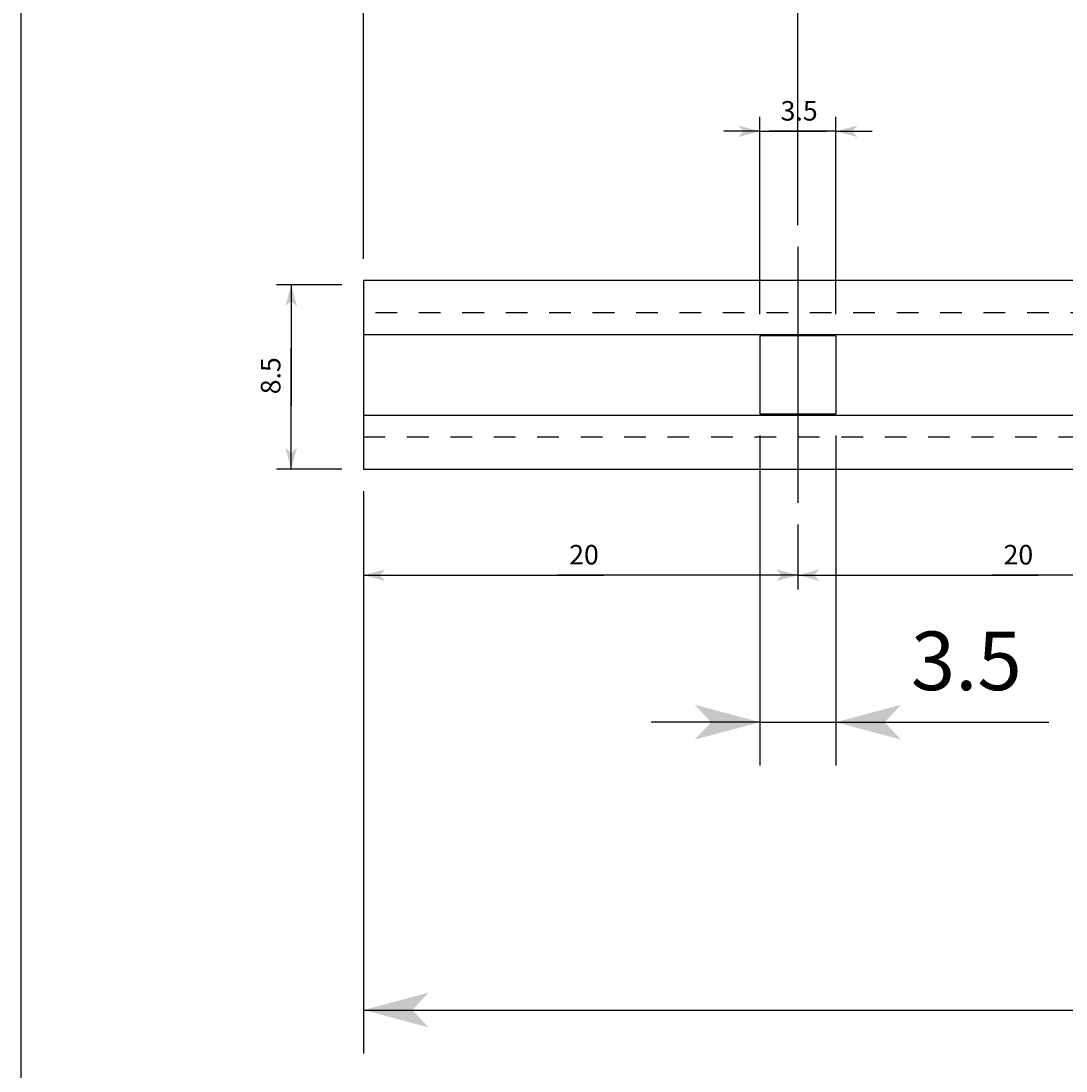
# Model space of a CAD drawing. Extents: x 718 to 1109, y -610 to -328.
# Drawn here: x 718 to 766, y -436 to -388 of the extents above; entities that cross this region are included whole.
import ezdxf

# ---------------------------------------------------------------- set-up
doc = ezdxf.new("R2010")
doc.units = 0
doc.linetypes.add('BORDER', pattern=[22, 20, -1, 0, -1])
doc.linetypes.add('STITCH', pattern=[2, 1, -1])
doc.layers.get('0').update_dxf_attribs({"linetype": 'CONTINUOUS'})
doc.layers.add('寸法線', color=7, linetype='CONTINUOUS')
doc.layers.add('ﾚｲﾔ_1', color=7, linetype='CONTINUOUS')
doc.styles.get("Standard").update_dxf_attribs({"font": 'txt', "bigfont": 'extfont'})
doc.dimstyles.get("Standard").update_dxf_attribs({"dimtxt": 0.18, "dimasz": 0.18, "dimexe": 0.18, "dimexo": 0.0625, "dimgap": 0.09, "dimtad": 0, "dimtih": 1, "dimtoh": 1, "dimzin": 0, "dimcen": 0.09, "dimazin": 3, "dimtfac": 1, "dimtofl": 0, "dimtmove": 0, "dimatfit": 3})

# ---------------------------------------------------------------- blocks, each defined once
blk = doc.blocks.new('*D0')
at = {"color": 0}
for p, q in [((751.779, -406.93), (751.779, -422.127)), ((755.279, -406.93), (755.279, -422.127)), ((751.779, -420.127), (746.779, -420.127)), ((751.779, -420.127), (765.079, -420.127)), ((751.779, -420.127), (757.141, -420.127)), ((755.279, -420.127), (765.079, -420.127)), ((755.279, -420.127), (757.141, -420.127)), ((755.279, -420.127), (760.279, -420.127))]:
    blk.add_line(p, q, dxfattribs=at)
for points in [[(751.779, -420.127), (748.779, -420.931), (748.779, -419.323), (749.529, -420.127)], [(755.279, -420.127), (758.279, -419.323), (758.279, -420.931), (757.529, -420.127)]]:
    blk.add_solid(points, dxfattribs=at)
blk.add_text('3.5', height=2.6987, dxfattribs=at).set_placement((758.729, -418.651))
blk = doc.blocks.new('*D8')
at = {"color": 0}
for p, q in [((732.529, -399.98), (729.529, -399.98)), ((730.196, -399.98), (730.196, -402.907)), ((730.196, -399.98), (730.196, -405.553)), ((730.196, -399.98), (730.196, -401.646)), ((730.196, -408.48), (730.196, -402.907)), ((730.196, -408.48), (730.196, -405.553)), ((730.196, -408.48), (730.196, -406.813)), ((732.529, -408.48), (729.529, -408.48))]:
    blk.add_line(p, q, dxfattribs=at)
for points in [[(730.196, -399.98), (730.464, -400.98), (729.928, -400.98), (730.196, -400.73)], [(730.196, -408.48), (729.928, -407.48), (730.464, -407.48), (730.196, -407.73)]]:
    blk.add_solid(points, dxfattribs=at)
blk.add_text('8.5', height=0.8996, rotation=90, dxfattribs=at).set_placement((729.703, -405.024))
blk = doc.blocks.new('*D12')
at = {"color": 0}
for p, q in [((733.529, -409.48), (733.529, -435.384)), ((1033.529, -409.48), (1033.529, -435.384)), ((733.529, -433.384), (888.291, -433.384)), ((733.529, -433.384), (878.766, -433.384)), ((733.529, -433.384), (738.529, -433.384)), ((1033.529, -433.384), (878.766, -433.384)), ((1033.529, -433.384), (888.291, -433.384)), ((1033.529, -433.384), (1028.529, -433.384))]:
    blk.add_line(p, q, dxfattribs=at)
for points in [[(733.529, -433.384), (736.529, -432.58), (736.529, -434.187), (735.779, -433.384)], [(1033.529, -433.384), (1030.529, -434.187), (1030.529, -432.58), (1031.279, -433.384)]]:
    blk.add_solid(points, dxfattribs=at)
blk.add_text('1820', height=2.6987, dxfattribs=at).set_placement((880.354, -431.907))
blk = doc.blocks.new('*D15')
at = {"color": 0}
for p, q in [((733.529, -398.78), (733.529, -373.328)), ((753.529, -397.237), (753.529, -373.328)), ((733.529, -375.328), (746.704, -375.328)), ((733.529, -375.328), (740.354, -375.328)), ((733.529, -375.328), (738.529, -375.328)), ((753.529, -375.328), (740.354, -375.328)), ((753.529, -375.328), (746.704, -375.328)), ((753.529, -375.328), (748.529, -375.328))]:
    blk.add_line(p, q, dxfattribs=at)
for points in [[(733.529, -375.328), (736.529, -374.524), (736.529, -376.132), (735.779, -375.328)], [(753.529, -375.328), (750.529, -376.132), (750.529, -374.524), (751.279, -375.328)]]:
    blk.add_solid(points, dxfattribs=at)
blk.add_text('20', height=2.6987, dxfattribs=at).set_placement((741.941, -373.851))
blk = doc.blocks.new('*D17')
at = {"color": 0}
for p, q in [((753.529, -397.237), (753.529, -373.328)), ((1013.529, -397.237), (1013.529, -373.328)), ((753.529, -375.328), (890.673, -375.328)), ((753.529, -375.328), (876.385, -375.328)), ((753.529, -375.328), (758.529, -375.328)), ((1013.529, -375.328), (876.385, -375.328)), ((1013.529, -375.328), (890.673, -375.328)), ((1013.529, -375.328), (1008.529, -375.328))]:
    blk.add_line(p, q, dxfattribs=at)
for points in [[(753.529, -375.328), (756.529, -374.524), (756.529, -376.132), (755.779, -375.328)], [(1013.529, -375.328), (1010.529, -376.132), (1010.529, -374.524), (1011.279, -375.328)]]:
    blk.add_solid(points, dxfattribs=at)
blk.add_text('P=20x89', height=2.6987, dxfattribs=at).set_placement((877.973, -373.851))
blk = doc.blocks.new('*D20')
at = {"color": 0}
for p, q in [((753.529, -411.022), (753.529, -414.022)), ((773.529, -411.022), (773.529, -414.022)), ((753.529, -413.355), (764.587, -413.355)), ((753.529, -413.355), (762.471, -413.355)), ((753.529, -413.355), (755.196, -413.355)), ((773.529, -413.355), (762.471, -413.355)), ((773.529, -413.355), (764.587, -413.355)), ((773.529, -413.355), (771.862, -413.355))]:
    blk.add_line(p, q, dxfattribs=at)
for points in [[(753.529, -413.355), (754.529, -413.088), (754.529, -413.623), (754.279, -413.355)], [(773.529, -413.355), (772.529, -413.623), (772.529, -413.088), (772.779, -413.355)]]:
    blk.add_solid(points, dxfattribs=at)
blk.add_text('20', height=0.8996, dxfattribs=at).set_placement((763, -412.863))
blk = doc.blocks.new('*D21')
at = {"color": 0}
for p, q in [((733.529, -409.48), (733.529, -414.022)), ((753.529, -411.022), (753.529, -414.022)), ((733.529, -413.355), (744.587, -413.355)), ((733.529, -413.355), (742.471, -413.355)), ((733.529, -413.355), (735.196, -413.355)), ((753.529, -413.355), (742.471, -413.355)), ((753.529, -413.355), (744.587, -413.355)), ((753.529, -413.355), (751.862, -413.355))]:
    blk.add_line(p, q, dxfattribs=at)
for points in [[(733.529, -413.355), (734.529, -413.088), (734.529, -413.623), (734.279, -413.355)], [(753.529, -413.355), (752.529, -413.623), (752.529, -413.088), (752.779, -413.355)]]:
    blk.add_solid(points, dxfattribs=at)
blk.add_text('20', height=0.8996, dxfattribs=at).set_placement((743, -412.863))
blk = doc.blocks.new('*D22')
at = {"color": 0}
for p, q in [((751.779, -401.33), (751.779, -392.246)), ((755.279, -401.33), (755.279, -392.246)), ((751.779, -392.912), (750.112, -392.912)), ((751.779, -392.912), (754.852, -392.912)), ((751.779, -392.912), (752.206, -392.912)), ((755.279, -392.912), (752.206, -392.912)), ((755.279, -392.912), (754.852, -392.912)), ((755.279, -392.912), (756.946, -392.912))]:
    blk.add_line(p, q, dxfattribs=at)
for points in [[(751.779, -392.912), (750.779, -393.18), (750.779, -392.644), (751.029, -392.912)], [(755.279, -392.912), (756.279, -392.644), (756.279, -393.18), (756.029, -392.912)]]:
    blk.add_solid(points, dxfattribs=at)
blk.add_text('3.5', height=0.8996, dxfattribs=at).set_placement((752.735, -392.42))

msp = doc.modelspace()

# ---------------------------------------------------------------- linework, layer by layer
at = {"layer": 'ﾚｲﾔ_1', "color": 5}
for p, q in [((717.759, -609.686), (717.759, -327.64)), ((733.529, -399.78), (733.529, -408.48)), ((865.91, -399.78), (733.529, -399.78)), ((868.008, -402.28), (733.529, -402.28)), ((755.279, -402.33), (751.779, -402.33)), ((751.779, -402.33), (751.779, -405.93)), ((755.279, -402.33), (755.279, -405.93)), ((733.529, -405.98), (872.563, -405.98)), ((751.779, -405.93), (755.279, -405.93)), ((733.529, -408.48), (874.117, -408.48))]:
    msp.add_line(p, q, dxfattribs=at)
at = {"layer": 'ﾚｲﾔ_1', "color": 3, "linetype": 'BORDER'}
msp.add_line((753.529, -398.237), (753.529, -410.022), dxfattribs=at)
at = {"layer": 'ﾚｲﾔ_1', "linetype": 'STITCH'}
for p, q in [((867.078, -401.28), (733.529, -401.28)), ((733.529, -406.98), (873.425, -406.98))]:
    msp.add_line(p, q, dxfattribs=at)

# ---------------------------------------------------------------- dimensions: what is measured, and where the dimension line sits
at = {"layer": '寸法線'}
for base, p1, p2, picture, middle in [((753.529, -375.328), (753.529, -398.237), (733.529, -399.78), '*D15', (743.529, -375.328)), ((755.279, -392.912), (755.279, -402.33), (751.779, -402.33), '*D22', (753.529, -392.912))]:
    dim = msp.add_linear_dim(base=base, p1=p1, p2=p2, dimstyle='Standard', dxfattribs=at)
    dim.commit()
    dim.dimension.update_dxf_attribs({"geometry": picture, "text_midpoint": middle, "dimtype": 128})
dim = msp.add_linear_dim(base=(1013.529, -375.328), p1=(1013.529, -398.237), p2=(753.529, -398.237), text='P=20x89', dimstyle='Standard', dxfattribs=at)
dim.commit()
dim.dimension.update_dxf_attribs({"geometry": '*D17', "text_midpoint": (883.529, -375.328), "dimtype": 128})
for base, p1, p2, angle, picture, middle in [((730.196, -399.98), (733.529, -399.98), (733.529, -408.48), 90, '*D8', (730.196, -404.23)), ((751.779, -420.127), (751.779, -405.93), (755.279, -405.93), 180, '*D0', (761.11, -420.127)), ((733.529, -413.355), (733.529, -408.48), (753.529, -410.022), 180, '*D21', (743.529, -413.355)), ((753.529, -413.355), (753.529, -410.022), (773.529, -410.022), 180, '*D20', (763.529, -413.355))]:
    dim = msp.add_linear_dim(base=base, p1=p1, p2=p2, angle=angle, dimstyle='Standard', dxfattribs=at)
    dim.commit()
    dim.dimension.update_dxf_attribs({"geometry": picture, "text_midpoint": middle, "dimtype": 128})
dim = msp.add_linear_dim(base=(733.529, -433.384), p1=(733.529, -408.48), p2=(1033.529, -408.48), angle=180, text='1820', dimstyle='Standard', dxfattribs=at)
dim.commit()
dim.dimension.update_dxf_attribs({"geometry": '*D12', "text_midpoint": (883.529, -433.384), "dimtype": 128})

doc.saveas('drawing.dxf')
